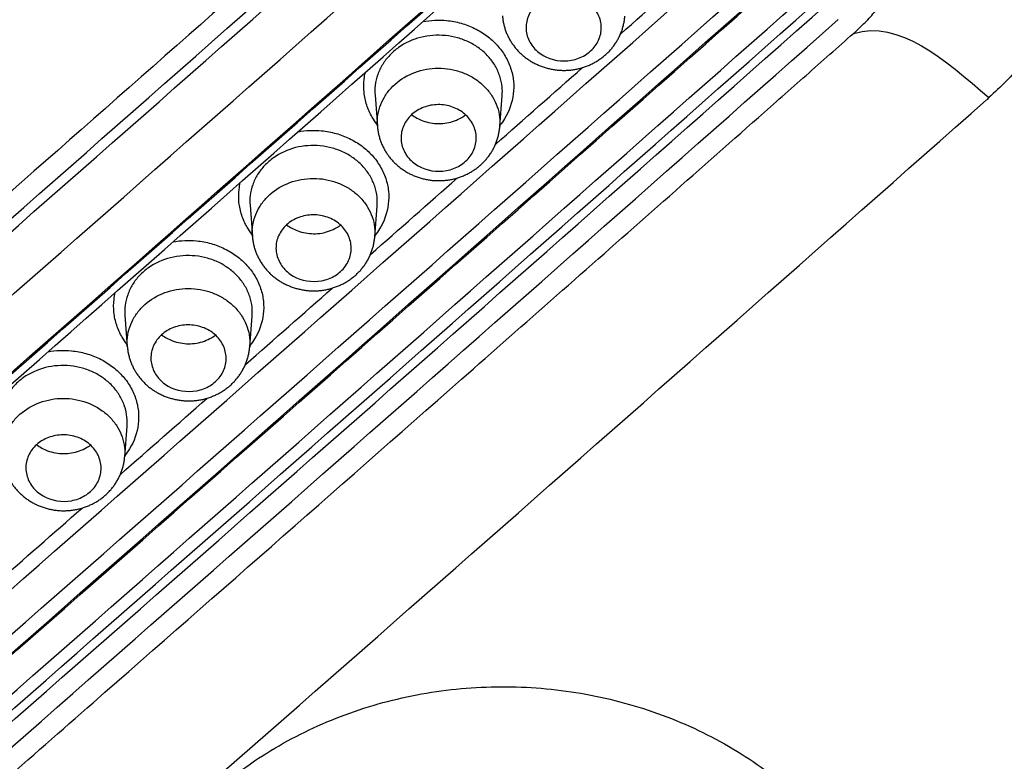
# Model space of a CAD drawing. Units: millimetres. Extents: x -18 to 873, y -18 to 2071.
# Drawn here: x 137 to 150, y 1523 to 1533 of the extents above; entities that cross this region are included whole.
import ezdxf

# ---------------------------------------------------------------- set-up
doc = ezdxf.new("R2010")
doc.units = ezdxf.units.MM
doc.layers.add('Default', color=7, linetype='Continuous')
doc.layers.add('DV1_Default', color=7, linetype='Continuous')

# ---------------------------------------------------------------- blocks, each defined once
blk = doc.blocks.new('SE')
at = {"layer": 'DV1_Default', "color": 7}
for p, q in [((141.829, 1531.858), (141.86, 1531.446)), ((143.488, 1531.442), (143.519, 1531.851)), ((149.989, 1531.826), (149.959, 1531.798)), ((140.167, 1530.394), (140.198, 1529.981)), ((141.826, 1529.977), (141.857, 1530.385)), ((138.505, 1528.931), (138.536, 1528.518)), ((140.164, 1528.513), (140.195, 1528.921)), ((138.502, 1527.051), (138.533, 1527.459))]:
    blk.add_line(p, q, dxfattribs=at)
for centre, radius, start, end in [((-2118.825, 4095.066), 3412.582, 311.194133, 311.491435), ((-1795.874, 3728.334), 2927.06, 311.162565, 311.509256), ((-1782.839, 3713.613), 2907.53, 311.1614, 311.510381), ((-2013.178, 3974.533), 3256.998, 311.18777, 311.499364), ((-2011.129, 3972.267), 3254.042, 311.187746, 311.4996), ((-2008.575, 3970.437), 3253.032, 311.187208, 311.499144), ((-2008.438, 3970.324), 3252.666, 311.4588, 311.486015), ((-2010.899, 3972.502), 3256.57, 311.187762, 311.499361), ((-2011.031, 3972.609), 3256.927, 311.18776, 311.49936), ((-1791.242, 3724.245), 2925.85, 311.162434, 311.509208), ((-2010.023, 3971.753), 3256.028, 311.187579, 311.499286), ((-1791.827, 3724.765), 2926.741, 311.162599, 311.509268), ((-1792.006, 3724.911), 2927.223, 311.162596, 311.509267), ((-2008.438, 3970.324), 3252.666, 311.419751, 311.446925), ((-2061.559, 4031.929), 3337.883, 311.190751, 311.494706), ((-2008.438, 3970.324), 3252.666, 311.380724, 311.407862), ((-2008.438, 3970.324), 3252.666, 311.34172, 311.368816), ((-2008.438, 3970.324), 3252.666, 311.302742, 311.329793), ((-2008.438, 3970.324), 3252.666, 311.263786, 311.290796)]:
    blk.add_arc(centre, radius, start, end, dxfattribs=at)
for centre, major_axis in [((153.219, 2111.676), (-832.491, -934.327)), ((153.642, 2111.299), (-832.89, -934.775)), ((155.765, 2109.408), (-832.89, -934.775))]:
    blk.add_ellipse(centre, major_axis=major_axis, ratio=0.32102, start_param=1.200118, end_param=1.215147, dxfattribs=at)
for points, knots in [([(154.704, 1598.777), (152.665, 1598.777), (150.637, 1598.688), (146.604, 1598.332), (144.598, 1598.066), (141.607, 1597.534), (140.611, 1597.333), (138.641, 1596.892), (137.666, 1596.65), (134.769, 1595.863), (130.982, 1594.651), (127.344, 1593.117), (124.672, 1591.843), (123.791, 1591.398), (122.484, 1590.699), (122.05, 1590.46), (121.19, 1589.974), (120.765, 1589.727), (118.657, 1588.47), (117.038, 1587.397), (113.93, 1585.121), (112.441, 1583.918), (109.595, 1581.38), (108.237, 1580.046), (106.624, 1578.294), (106.305, 1577.939), (105.68, 1577.224), (105.373, 1576.864), (104.467, 1575.775), (103.886, 1575.039), (102.207, 1572.796), (101.174, 1571.259), (99.279, 1568.1), (98.418, 1566.478), (97.256, 1563.98), (96.891, 1563.137), (96.376, 1561.856), (96.21, 1561.426), (95.892, 1560.566), (95.739, 1560.135), (95.004, 1557.976), (94.516, 1556.233), (93.731, 1552.719), (93.436, 1550.947), (93.039, 1547.374), (92.938, 1545.573), (92.937, 1541.941), (93.037, 1540.136), (93.434, 1536.552), (93.73, 1534.772), (94.322, 1532.12), (94.544, 1531.24), (94.915, 1529.923), (95.044, 1529.485), (95.316, 1528.61), (95.458, 1528.174), (96.197, 1526.008), (96.88, 1524.314), (98.422, 1521.001), (99.282, 1519.382), (101.178, 1516.22), (102.215, 1514.677), (103.908, 1512.42), (104.496, 1511.676), (105.706, 1510.223), (106.329, 1509.512), (108.251, 1507.427), (110.954, 1504.771), (113.935, 1502.361), (116.277, 1500.647), (117.075, 1500.092), (118.299, 1499.282), (118.712, 1499.016), (119.544, 1498.493), (119.964, 1498.237), (122.072, 1496.981), (123.804, 1496.057), (127.351, 1494.367), (129.168, 1493.601), (132.887, 1492.226), (134.789, 1491.617), (137.222, 1490.958), (137.712, 1490.831), (138.693, 1490.589), (139.184, 1490.473), (140.66, 1490.143), (141.648, 1489.945), (144.622, 1489.417), (146.619, 1489.153), (150.64, 1488.799), (152.665, 1488.709), (154.704, 1488.709)], [0, 0, 0, 0, 0.03125, 0.03125, 0.0625, 0.0625, 0.078125, 0.078125, 0.09375, 0.09375, 0.125, 0.15625, 0.15625, 0.171875, 0.171875, 0.179687, 0.179687, 0.1875, 0.1875, 0.21875, 0.21875, 0.25, 0.25, 0.28125, 0.28125, 0.289062, 0.289062, 0.296875, 0.296875, 0.3125, 0.3125, 0.34375, 0.34375, 0.375, 0.375, 0.390625, 0.390625, 0.398437, 0.398437, 0.40625, 0.40625, 0.4375, 0.4375, 0.46875, 0.46875, 0.5, 0.5, 0.53125, 0.53125, 0.5625, 0.5625, 0.578125, 0.578125, 0.585937, 0.585937, 0.59375, 0.59375, 0.625, 0.625, 0.65625, 0.65625, 0.6875, 0.6875, 0.703125, 0.703125, 0.71875, 0.71875, 0.75, 0.78125, 0.78125, 0.796875, 0.796875, 0.804687, 0.804687, 0.8125, 0.8125, 0.84375, 0.84375, 0.875, 0.875, 0.90625, 0.90625, 0.914062, 0.914062, 0.921875, 0.921875, 0.9375, 0.9375, 0.96875, 0.96875, 1, 1, 1, 1]), ([(142.039, 1538.855), (142.084, 1538.894), (142.173, 1538.97), (142.305, 1539.077), (142.459, 1539.193), (142.643, 1539.32), (142.933, 1539.502), (143.313, 1539.707), (143.952, 1539.98), (144.807, 1540.22), (145.889, 1540.329), (146.99, 1540.25), (148.059, 1539.978), (149.048, 1539.525), (149.919, 1538.909), (150.638, 1538.153), (151.176, 1537.288), (151.512, 1536.347), (151.634, 1535.365), (151.537, 1534.381), (151.287, 1533.624), (151.014, 1533.088), (150.818, 1532.772), (150.618, 1532.497), (150.425, 1532.262), (150.216, 1532.038), (150.066, 1531.898), (149.989, 1531.826)], [0, 0, 0, 0, 0.010931, 0.021125, 0.03059, 0.045614, 0.061048, 0.091346, 0.121792, 0.182472, 0.243989, 0.30719, 0.370096, 0.433024, 0.496093, 0.559242, 0.622159, 0.685057, 0.74816, 0.811345, 0.874252, 0.899407, 0.92478, 0.943769, 0.962684, 0.980832, 1, 1, 1, 1]), ([(90.084, 1540.222), (90.17, 1539.224), (90.363, 1537.547), (90.829, 1534.715), (91.435, 1532.025), (92.195, 1529.294), (93.096, 1526.635), (94.144, 1523.998), (95.332, 1521.421), (96.658, 1518.893), (98.119, 1516.428), (99.712, 1514.027), (101.433, 1511.697), (103.279, 1509.443), (105.245, 1507.271), (107.326, 1505.187), (109.517, 1503.196), (111.812, 1501.301), (114.208, 1499.506), (116.699, 1497.817), (119.279, 1496.236), (121.941, 1494.769), (124.679, 1493.417), (127.488, 1492.185), (130.357, 1491.076), (133.287, 1490.091), (136.261, 1489.234), (139.29, 1488.505), (142.334, 1487.907), (145.448, 1487.441), (148.503, 1487.109), (151.701, 1486.912), (153.587, 1486.869), (154.704, 1486.869)], [0, 0, 0, 0, 0.031604, 0.063908, 0.096175, 0.128485, 0.1608, 0.19309, 0.225424, 0.257694, 0.289974, 0.322305, 0.354586, 0.386911, 0.41923, 0.451539, 0.483849, 0.516132, 0.548431, 0.580772, 0.613065, 0.645404, 0.677722, 0.710018, 0.742339, 0.774631, 0.806943, 0.839275, 0.871606, 0.903936, 0.936243, 0.968538, 1, 1, 1, 1]), ([(148.189, 1532.681), (148.242, 1532.728), (148.293, 1532.776), (148.391, 1532.875), (148.437, 1532.926), (148.569, 1533.083), (148.65, 1533.192), (148.792, 1533.424), (148.854, 1533.545), (148.957, 1533.79), (148.998, 1533.915), (149.06, 1534.172), (149.082, 1534.304), (149.102, 1534.566), (149.102, 1534.697), (149.08, 1534.958), (149.06, 1535.088), (148.996, 1535.348), (148.953, 1535.474), (148.85, 1535.72), (148.789, 1535.839), (148.645, 1536.07), (148.564, 1536.182), (148.386, 1536.392), (148.289, 1536.491), (148.079, 1536.677), (147.966, 1536.764), (147.608, 1537.001), (147.349, 1537.127), (146.79, 1537.311), (146.5, 1537.366), (146.056, 1537.394), (145.906, 1537.393), (145.612, 1537.374), (145.466, 1537.355), (145.178, 1537.299), (145.035, 1537.262), (144.757, 1537.169), (144.623, 1537.114), (144.365, 1536.988), (144.242, 1536.916), (144.004, 1536.757), (143.894, 1536.668), (143.681, 1536.482), (143.577, 1536.388), (143.365, 1536.202), (143.26, 1536.108), (142.31, 1535.267), (141.465, 1534.522), (138.931, 1532.286), (137.242, 1530.799), (134.708, 1528.574), (133.864, 1527.833), (132.597, 1526.723), (132.175, 1526.353), (131.541, 1525.799), (131.33, 1525.614), (131.014, 1525.337), (130.908, 1525.245), (130.697, 1525.061), (130.59, 1524.969), (130.486, 1524.875)], [0, 0, 0, 0, 0.007813, 0.007813, 0.015625, 0.015625, 0.03125, 0.03125, 0.046875, 0.046875, 0.0625, 0.0625, 0.078125, 0.078125, 0.09375, 0.09375, 0.109375, 0.109375, 0.125, 0.125, 0.140625, 0.140625, 0.15625, 0.15625, 0.171875, 0.171875, 0.1875, 0.1875, 0.21875, 0.21875, 0.25, 0.25, 0.265625, 0.265625, 0.28125, 0.28125, 0.296875, 0.296875, 0.3125, 0.3125, 0.328125, 0.328125, 0.34375, 0.34375, 0.359375, 0.359375, 0.375, 0.375, 0.5, 0.5, 0.75, 0.75, 0.875, 0.875, 0.9375, 0.9375, 0.96875, 0.96875, 0.984375, 0.984375, 1, 1, 1, 1]), ([(144.064, 1532.386), (144.009, 1532.418), (143.962, 1532.459), (143.887, 1532.555), (143.861, 1532.61), (143.834, 1532.723), (143.833, 1532.783), (143.856, 1532.896), (143.881, 1532.952), (143.952, 1533.049), (143.998, 1533.091), (144.106, 1533.156), (144.167, 1533.18), (144.296, 1533.204), (144.362, 1533.204), (144.491, 1533.183), (144.553, 1533.16), (144.663, 1533.097), (144.711, 1533.055), (144.785, 1532.96), (144.811, 1532.905), (144.839, 1532.792), (144.84, 1532.732), (144.816, 1532.618), (144.792, 1532.564), (144.72, 1532.466), (144.674, 1532.424), (144.566, 1532.358), (144.505, 1532.335), (144.313, 1532.299), (144.175, 1532.322), (144.064, 1532.386)], [0, 0, 0, 0, 0.0625, 0.0625, 0.125, 0.125, 0.1875, 0.1875, 0.25, 0.25, 0.3125, 0.3125, 0.375, 0.375, 0.4375, 0.4375, 0.5, 0.5, 0.5625, 0.5625, 0.625, 0.625, 0.6875, 0.6875, 0.75, 0.75, 0.8125, 0.8125, 0.875, 0.875, 1, 1, 1, 1]), ([(142.466, 1532.838), (142.569, 1532.857), (142.676, 1532.861), (142.845, 1532.845), (142.91, 1532.833), (143.035, 1532.798), (143.095, 1532.775), (143.209, 1532.719), (143.264, 1532.686), (143.364, 1532.612), (143.409, 1532.571), (143.451, 1532.525)], [0, 0, 0, 0, 0.287771, 0.287771, 0.465829, 0.465829, 0.643886, 0.643886, 0.821943, 0.821943, 1, 1, 1, 1]), ([(143.523, 1532.913), (143.523, 1532.906), (143.524, 1532.892), (143.527, 1532.868), (143.531, 1532.843), (143.536, 1532.817), (143.542, 1532.792), (143.548, 1532.767), (143.556, 1532.742), (143.564, 1532.718), (143.573, 1532.693), (143.583, 1532.669), (143.594, 1532.646), (143.606, 1532.622), (143.618, 1532.599), (143.632, 1532.577), (143.646, 1532.554), (143.661, 1532.533), (143.676, 1532.511), (143.693, 1532.49), (143.71, 1532.47), (143.727, 1532.45), (143.746, 1532.431), (143.765, 1532.413), (143.785, 1532.395), (143.805, 1532.377), (143.826, 1532.361), (143.848, 1532.345), (143.87, 1532.33), (143.892, 1532.315), (143.915, 1532.302), (143.939, 1532.288), (143.963, 1532.276), (143.987, 1532.265), (144.012, 1532.254), (144.037, 1532.244), (144.063, 1532.235), (144.089, 1532.226), (144.115, 1532.219), (144.142, 1532.212), (144.169, 1532.206), (144.196, 1532.201), (144.223, 1532.197), (144.251, 1532.193), (144.278, 1532.191), (144.306, 1532.189), (144.333, 1532.189), (144.361, 1532.189), (144.388, 1532.19), (144.416, 1532.192), (144.443, 1532.195), (144.47, 1532.199), (144.497, 1532.204), (144.523, 1532.209), (144.55, 1532.215), (144.576, 1532.223), (144.602, 1532.231), (144.628, 1532.24), (144.654, 1532.249), (144.679, 1532.26), (144.704, 1532.271), (144.728, 1532.284), (144.752, 1532.297), (144.776, 1532.31), (144.799, 1532.325), (144.821, 1532.34), (144.843, 1532.356), (144.865, 1532.373), (144.885, 1532.39), (144.906, 1532.408), (144.925, 1532.427), (144.944, 1532.446), (144.962, 1532.466), (144.979, 1532.486), (144.995, 1532.506), (145.01, 1532.527), (145.025, 1532.549), (145.039, 1532.571), (145.053, 1532.594), (145.065, 1532.617), (145.077, 1532.641), (145.088, 1532.665), (145.098, 1532.689), (145.108, 1532.713), (145.116, 1532.738), (145.124, 1532.764), (145.13, 1532.789), (145.136, 1532.815), (145.141, 1532.84), (145.145, 1532.866), (145.148, 1532.89), (145.149, 1532.904), (145.15, 1532.911)], [0, 0, 0, 0, 0.007783, 0.018789, 0.029764, 0.040597, 0.051447, 0.062313, 0.073196, 0.084099, 0.095022, 0.105965, 0.116928, 0.127912, 0.138917, 0.149941, 0.160986, 0.172049, 0.183129, 0.194227, 0.205339, 0.216466, 0.227606, 0.238758, 0.249919, 0.26109, 0.272269, 0.283455, 0.294499, 0.305648, 0.316828, 0.328038, 0.339277, 0.350545, 0.361839, 0.373157, 0.384498, 0.39586, 0.407239, 0.418634, 0.430042, 0.44146, 0.452886, 0.464315, 0.475747, 0.487179, 0.498609, 0.510034, 0.521453, 0.532865, 0.544229, 0.555491, 0.566765, 0.578058, 0.589371, 0.6007, 0.612046, 0.623407, 0.634779, 0.646161, 0.657547, 0.668937, 0.680325, 0.691708, 0.703083, 0.714446, 0.725794, 0.737121, 0.748427, 0.759707, 0.770958, 0.78218, 0.79335, 0.804357, 0.815353, 0.826361, 0.837381, 0.848412, 0.859455, 0.870507, 0.881567, 0.892632, 0.903702, 0.914773, 0.925844, 0.936912, 0.947974, 0.959029, 0.970075, 0.981109, 0.99213, 1, 1, 1, 1]), ([(130.486, 1524.875), (130.278, 1524.689), (130.104, 1524.481), (129.895, 1524.136), (129.835, 1524.016), (129.736, 1523.773), (129.696, 1523.648), (129.637, 1523.394), (129.618, 1523.263), (129.601, 1523.002), (129.602, 1522.873), (129.639, 1522.484), (129.706, 1522.224), (129.865, 1521.86), (129.927, 1521.742), (130.073, 1521.513), (130.155, 1521.402), (130.335, 1521.195), (130.433, 1521.097), (130.643, 1520.913), (130.757, 1520.827), (131.116, 1520.592), (131.375, 1520.468), (131.935, 1520.287), (132.224, 1520.232), (132.666, 1520.205), (132.816, 1520.205), (133.11, 1520.225), (133.255, 1520.243), (133.541, 1520.298), (133.684, 1520.336), (133.96, 1520.428), (134.094, 1520.482), (134.35, 1520.607), (134.472, 1520.677), (134.708, 1520.835), (134.818, 1520.923), (135.029, 1521.106), (135.134, 1521.199), (135.345, 1521.383), (135.45, 1521.475), (136.397, 1522.304), (137.239, 1523.041), (139.766, 1525.256), (141.451, 1526.736), (143.978, 1528.962), (144.82, 1529.704), (146.084, 1530.82), (146.505, 1531.192), (147.137, 1531.75), (147.347, 1531.936), (147.663, 1532.216), (147.768, 1532.309), (147.979, 1532.495), (148.085, 1532.587), (148.189, 1532.681)], [0, 0, 0, 0, 0.03125, 0.03125, 0.046875, 0.046875, 0.0625, 0.0625, 0.078125, 0.078125, 0.09375, 0.09375, 0.125, 0.125, 0.140625, 0.140625, 0.15625, 0.15625, 0.171875, 0.171875, 0.1875, 0.1875, 0.21875, 0.21875, 0.25, 0.25, 0.265625, 0.265625, 0.28125, 0.28125, 0.296875, 0.296875, 0.3125, 0.3125, 0.328125, 0.328125, 0.34375, 0.34375, 0.359375, 0.359375, 0.375, 0.375, 0.5, 0.5, 0.75, 0.75, 0.875, 0.875, 0.9375, 0.9375, 0.96875, 0.96875, 0.984375, 0.984375, 1, 1, 1, 1]), ([(143.333, 1532.374), (143.298, 1532.413), (143.259, 1532.448), (143.174, 1532.511), (143.128, 1532.539), (143.03, 1532.586), (142.979, 1532.606), (142.874, 1532.636), (142.818, 1532.646), (142.654, 1532.662), (142.541, 1532.654), (142.329, 1532.6), (142.228, 1532.553), (142.099, 1532.462), (142.059, 1532.427), (141.988, 1532.352), (141.957, 1532.312), (141.904, 1532.226), (141.882, 1532.18), (141.849, 1532.087), (141.837, 1532.039), (141.826, 1531.946), (141.825, 1531.902), (141.829, 1531.859)], [0, 0, 0, 0, 0.077592, 0.077592, 0.155183, 0.155183, 0.232775, 0.232775, 0.310367, 0.310367, 0.46555, 0.46555, 0.620734, 0.620734, 0.698326, 0.698326, 0.775917, 0.775917, 0.853509, 0.853509, 0.931101, 0.931101, 1, 1, 1, 1]), ([(143.451, 1532.525), (143.492, 1532.479), (143.528, 1532.431), (143.588, 1532.328), (143.613, 1532.274), (143.65, 1532.163), (143.663, 1532.106), (143.674, 1531.991), (143.674, 1531.932), (143.653, 1531.76), (143.613, 1531.647), (143.533, 1531.516), (143.512, 1531.486), (143.489, 1531.458)], [0, 0, 0, 0, 0.15151, 0.15151, 0.30302, 0.30302, 0.454531, 0.454531, 0.606041, 0.606041, 0.909061, 0.909061, 1, 1, 1, 1]), ([(143.519, 1531.851), (143.522, 1531.89), (143.522, 1531.93), (143.513, 1532.018), (143.503, 1532.066), (143.471, 1532.161), (143.45, 1532.207), (143.399, 1532.294), (143.368, 1532.335), (143.333, 1532.374)], [0, 0, 0, 0, 0.210999, 0.210999, 0.473999, 0.473999, 0.737, 0.737, 1, 1, 1, 1]), ([(141.858, 1531.469), (141.834, 1531.5), (141.812, 1531.533), (141.762, 1531.618), (141.737, 1531.671), (141.7, 1531.783), (141.688, 1531.84), (141.677, 1531.955), (141.677, 1532.013), (141.688, 1532.101), (141.693, 1532.132), (141.7, 1532.161)], [0, 0, 0, 0, 0.155696, 0.155696, 0.394986, 0.394986, 0.634277, 0.634277, 0.873568, 0.873568, 1, 1, 1, 1]), ([(141.86, 1531.446), (141.857, 1531.485), (141.858, 1531.524), (141.867, 1531.61), (141.877, 1531.657), (141.908, 1531.748), (141.928, 1531.791), (141.978, 1531.875), (142.008, 1531.915), (142.108, 1532.025), (142.193, 1532.087), (142.379, 1532.176), (142.484, 1532.205), (142.643, 1532.219), (142.697, 1532.219), (142.803, 1532.21), (142.856, 1532.201), (142.958, 1532.173), (143.008, 1532.155), (143.102, 1532.111), (143.147, 1532.084), (143.189, 1532.054)], [0, 0, 0, 0, 0.069654, 0.069654, 0.154231, 0.154231, 0.238808, 0.238808, 0.323385, 0.323385, 0.492539, 0.492539, 0.661692, 0.661692, 0.746269, 0.746269, 0.830846, 0.830846, 0.915423, 0.915423, 1, 1, 1, 1]), ([(143.189, 1532.054), (143.23, 1532.024), (143.268, 1531.99), (143.336, 1531.918), (143.366, 1531.878), (143.417, 1531.794), (143.438, 1531.751), (143.469, 1531.66), (143.48, 1531.613), (143.49, 1531.525), (143.491, 1531.484), (143.488, 1531.443)], [0, 0, 0, 0, 0.205592, 0.205592, 0.411183, 0.411183, 0.616775, 0.616775, 0.822366, 0.822366, 1, 1, 1, 1]), ([(142.402, 1530.919), (142.347, 1530.951), (142.3, 1530.992), (142.225, 1531.088), (142.199, 1531.143), (142.172, 1531.256), (142.171, 1531.316), (142.194, 1531.429), (142.219, 1531.484), (142.29, 1531.581), (142.336, 1531.623), (142.444, 1531.689), (142.505, 1531.712), (142.634, 1531.736), (142.7, 1531.736), (142.829, 1531.715), (142.891, 1531.693), (143.001, 1531.629), (143.049, 1531.587), (143.123, 1531.492), (143.149, 1531.437), (143.177, 1531.324), (143.178, 1531.265), (143.154, 1531.151), (143.13, 1531.096), (143.058, 1530.998), (143.012, 1530.957), (142.904, 1530.891), (142.843, 1530.868), (142.651, 1530.832), (142.513, 1530.855), (142.402, 1530.919)], [0, 0, 0, 0, 0.0625, 0.0625, 0.125, 0.125, 0.1875, 0.1875, 0.25, 0.25, 0.3125, 0.3125, 0.375, 0.375, 0.4375, 0.4375, 0.5, 0.5, 0.5625, 0.5625, 0.625, 0.625, 0.6875, 0.6875, 0.75, 0.75, 0.8125, 0.8125, 0.875, 0.875, 1, 1, 1, 1]), ([(142.315, 1531.6), (142.36, 1531.567), (142.41, 1531.539), (142.53, 1531.495), (142.602, 1531.482), (142.746, 1531.481), (142.819, 1531.493), (142.919, 1531.53), (142.951, 1531.545), (142.999, 1531.573), (143.016, 1531.585), (143.033, 1531.597)], [0, 0, 0, 0, 0.22265, 0.22265, 0.500342, 0.500342, 0.778035, 0.778035, 0.916882, 0.916882, 1, 1, 1, 1]), ([(140.805, 1531.372), (140.908, 1531.391), (141.015, 1531.396), (141.184, 1531.379), (141.249, 1531.367), (141.373, 1531.332), (141.433, 1531.309), (141.547, 1531.253), (141.602, 1531.22), (141.702, 1531.146), (141.748, 1531.104), (141.789, 1531.059)], [0, 0, 0, 0, 0.287336, 0.287336, 0.465502, 0.465502, 0.643668, 0.643668, 0.821834, 0.821834, 1, 1, 1, 1]), ([(141.861, 1531.446), (141.861, 1531.439), (141.862, 1531.425), (141.865, 1531.401), (141.869, 1531.375), (141.874, 1531.35), (141.88, 1531.325), (141.886, 1531.3), (141.894, 1531.275), (141.902, 1531.25), (141.911, 1531.226), (141.921, 1531.202), (141.932, 1531.178), (141.944, 1531.155), (141.956, 1531.132), (141.97, 1531.109), (141.984, 1531.087), (141.999, 1531.065), (142.014, 1531.044), (142.031, 1531.023), (142.048, 1531.003), (142.066, 1530.983), (142.084, 1530.964), (142.103, 1530.945), (142.123, 1530.927), (142.143, 1530.91), (142.164, 1530.894), (142.186, 1530.878), (142.208, 1530.863), (142.23, 1530.848), (142.253, 1530.834), (142.277, 1530.821), (142.301, 1530.809), (142.325, 1530.797), (142.35, 1530.787), (142.376, 1530.777), (142.401, 1530.767), (142.427, 1530.759), (142.454, 1530.751), (142.48, 1530.745), (142.507, 1530.739), (142.534, 1530.734), (142.562, 1530.73), (142.589, 1530.726), (142.616, 1530.724), (142.644, 1530.722), (142.672, 1530.722), (142.699, 1530.722), (142.727, 1530.723), (142.754, 1530.725), (142.781, 1530.728), (142.808, 1530.732), (142.835, 1530.737), (142.862, 1530.742), (142.888, 1530.748), (142.915, 1530.756), (142.941, 1530.764), (142.966, 1530.773), (142.992, 1530.782), (143.017, 1530.793), (143.042, 1530.804), (143.067, 1530.817), (143.091, 1530.83), (143.114, 1530.843), (143.137, 1530.858), (143.16, 1530.873), (143.182, 1530.889), (143.203, 1530.906), (143.224, 1530.923), (143.244, 1530.941), (143.263, 1530.96), (143.282, 1530.979), (143.3, 1530.999), (143.317, 1531.019), (143.333, 1531.039), (143.349, 1531.06), (143.364, 1531.082), (143.378, 1531.104), (143.391, 1531.127), (143.404, 1531.15), (143.415, 1531.173), (143.426, 1531.197), (143.436, 1531.222), (143.446, 1531.246), (143.454, 1531.271), (143.462, 1531.296), (143.469, 1531.322), (143.474, 1531.347), (143.479, 1531.373), (143.483, 1531.399), (143.486, 1531.423), (143.487, 1531.437), (143.488, 1531.443)], [0, 0, 0, 0, 0.00793, 0.018934, 0.029907, 0.040739, 0.051587, 0.062452, 0.073335, 0.084237, 0.095159, 0.106101, 0.117065, 0.128049, 0.139054, 0.150079, 0.161124, 0.172188, 0.18327, 0.194368, 0.205483, 0.216611, 0.227753, 0.238907, 0.250071, 0.261244, 0.272425, 0.283613, 0.294659, 0.305811, 0.316994, 0.328207, 0.339449, 0.35072, 0.362017, 0.373338, 0.384683, 0.396047, 0.40743, 0.418828, 0.430239, 0.44166, 0.453088, 0.46452, 0.475955, 0.48739, 0.498822, 0.51025, 0.521671, 0.533085, 0.544448, 0.555711, 0.566988, 0.578284, 0.589598, 0.60093, 0.612279, 0.623641, 0.635015, 0.646398, 0.657786, 0.669176, 0.680566, 0.69195, 0.703325, 0.714688, 0.726035, 0.737362, 0.748667, 0.759945, 0.771196, 0.782415, 0.793581, 0.804586, 0.81558, 0.826587, 0.837605, 0.848635, 0.859676, 0.870725, 0.881783, 0.892847, 0.903914, 0.914982, 0.92605, 0.937115, 0.948174, 0.959227, 0.970269, 0.9813, 0.992318, 1, 1, 1, 1]), ([(141.671, 1530.908), (141.636, 1530.946), (141.597, 1530.981), (141.512, 1531.045), (141.466, 1531.073), (141.368, 1531.12), (141.317, 1531.14), (141.212, 1531.169), (141.156, 1531.18), (140.992, 1531.196), (140.879, 1531.188), (140.667, 1531.134), (140.566, 1531.088), (140.437, 1530.997), (140.397, 1530.962), (140.326, 1530.887), (140.295, 1530.847), (140.242, 1530.761), (140.22, 1530.715), (140.187, 1530.622), (140.175, 1530.574), (140.164, 1530.481), (140.163, 1530.438), (140.167, 1530.394)], [0, 0, 0, 0, 0.077591, 0.077591, 0.155181, 0.155181, 0.232772, 0.232772, 0.310363, 0.310363, 0.465544, 0.465544, 0.620726, 0.620726, 0.698317, 0.698317, 0.775907, 0.775907, 0.853498, 0.853498, 0.931089, 0.931089, 1, 1, 1, 1]), ([(141.789, 1531.059), (141.83, 1531.013), (141.866, 1530.965), (141.927, 1530.862), (141.952, 1530.808), (141.989, 1530.697), (142.001, 1530.64), (142.013, 1530.525), (142.012, 1530.466), (141.991, 1530.294), (141.952, 1530.181), (141.871, 1530.05), (141.85, 1530.021), (141.827, 1529.993)], [0, 0, 0, 0, 0.151481, 0.151481, 0.302963, 0.302963, 0.454444, 0.454444, 0.605926, 0.605926, 0.908889, 0.908889, 1, 1, 1, 1]), ([(141.857, 1530.385), (141.86, 1530.424), (141.86, 1530.464), (141.851, 1530.552), (141.84, 1530.6), (141.809, 1530.695), (141.788, 1530.741), (141.736, 1530.828), (141.706, 1530.869), (141.671, 1530.908)], [0, 0, 0, 0, 0.210895, 0.210895, 0.47393, 0.47393, 0.736965, 0.736965, 1, 1, 1, 1]), ([(140.198, 1529.981), (140.195, 1530.02), (140.196, 1530.059), (140.205, 1530.145), (140.215, 1530.192), (140.246, 1530.283), (140.266, 1530.326), (140.316, 1530.41), (140.346, 1530.45), (140.446, 1530.56), (140.531, 1530.621), (140.718, 1530.711), (140.822, 1530.739), (140.981, 1530.753), (141.036, 1530.753), (141.142, 1530.744), (141.194, 1530.735), (141.296, 1530.708), (141.347, 1530.689), (141.441, 1530.645), (141.485, 1530.618), (141.527, 1530.588)], [0, 0, 0, 0, 0.069768, 0.069768, 0.154335, 0.154335, 0.238901, 0.238901, 0.323468, 0.323468, 0.492601, 0.492601, 0.661734, 0.661734, 0.7463, 0.7463, 0.830867, 0.830867, 0.915433, 0.915433, 1, 1, 1, 1]), ([(140.196, 1530.005), (140.172, 1530.036), (140.15, 1530.069), (140.1, 1530.153), (140.076, 1530.207), (140.039, 1530.318), (140.026, 1530.376), (140.015, 1530.49), (140.015, 1530.548), (140.026, 1530.637), (140.031, 1530.667), (140.038, 1530.696)], [0, 0, 0, 0, 0.155408, 0.155408, 0.395033, 0.395033, 0.634659, 0.634659, 0.874284, 0.874284, 1, 1, 1, 1]), ([(141.527, 1530.588), (141.569, 1530.558), (141.606, 1530.524), (141.674, 1530.452), (141.704, 1530.412), (141.755, 1530.328), (141.776, 1530.285), (141.807, 1530.194), (141.818, 1530.147), (141.828, 1530.059), (141.829, 1530.018), (141.826, 1529.978)], [0, 0, 0, 0, 0.205665, 0.205665, 0.411329, 0.411329, 0.616994, 0.616994, 0.822658, 0.822658, 1, 1, 1, 1]), ([(140.74, 1529.454), (140.685, 1529.486), (140.638, 1529.527), (140.563, 1529.623), (140.537, 1529.678), (140.509, 1529.791), (140.509, 1529.851), (140.532, 1529.964), (140.557, 1530.019), (140.628, 1530.116), (140.674, 1530.158), (140.782, 1530.223), (140.843, 1530.246), (140.972, 1530.27), (141.038, 1530.271), (141.167, 1530.249), (141.229, 1530.227), (141.339, 1530.163), (141.387, 1530.122), (141.461, 1530.026), (141.487, 1529.971), (141.515, 1529.858), (141.516, 1529.799), (141.492, 1529.685), (141.468, 1529.631), (141.396, 1529.533), (141.35, 1529.491), (141.242, 1529.426), (141.181, 1529.403), (140.989, 1529.367), (140.851, 1529.39), (140.74, 1529.454)], [0, 0, 0, 0, 0.0625, 0.0625, 0.125, 0.125, 0.1875, 0.1875, 0.25, 0.25, 0.3125, 0.3125, 0.375, 0.375, 0.4375, 0.4375, 0.5, 0.5, 0.5625, 0.5625, 0.625, 0.625, 0.6875, 0.6875, 0.75, 0.75, 0.8125, 0.8125, 0.875, 0.875, 1, 1, 1, 1]), ([(140.654, 1530.135), (140.698, 1530.102), (140.748, 1530.074), (140.867, 1530.03), (140.94, 1530.017), (141.084, 1530.016), (141.157, 1530.028), (141.257, 1530.065), (141.289, 1530.08), (141.337, 1530.108), (141.354, 1530.119), (141.37, 1530.132)], [0, 0, 0, 0, 0.2223987, 0.2223987, 0.500358, 0.500358, 0.7783174, 0.7783174, 0.9172971, 0.9172971, 1, 1, 1, 1]), ([(139.144, 1529.909), (139.246, 1529.927), (139.353, 1529.932), (139.522, 1529.915), (139.587, 1529.903), (139.711, 1529.868), (139.771, 1529.845), (139.886, 1529.789), (139.94, 1529.756), (140.04, 1529.682), (140.086, 1529.64), (140.127, 1529.595)], [0, 0, 0, 0, 0.286942, 0.286942, 0.465206, 0.465206, 0.643471, 0.643471, 0.821735, 0.821735, 1, 1, 1, 1]), ([(140.199, 1529.981), (140.199, 1529.974), (140.2, 1529.96), (140.203, 1529.936), (140.207, 1529.91), (140.212, 1529.885), (140.218, 1529.859), (140.224, 1529.835), (140.232, 1529.81), (140.24, 1529.785), (140.249, 1529.761), (140.259, 1529.737), (140.27, 1529.713), (140.282, 1529.69), (140.295, 1529.667), (140.308, 1529.644), (140.322, 1529.622), (140.337, 1529.6), (140.352, 1529.579), (140.369, 1529.558), (140.386, 1529.538), (140.404, 1529.518), (140.422, 1529.499), (140.441, 1529.48), (140.461, 1529.462), (140.482, 1529.445), (140.503, 1529.428), (140.524, 1529.413), (140.546, 1529.397), (140.569, 1529.383), (140.592, 1529.369), (140.615, 1529.356), (140.639, 1529.344), (140.664, 1529.332), (140.689, 1529.322), (140.714, 1529.312), (140.74, 1529.302), (140.766, 1529.294), (140.792, 1529.286), (140.819, 1529.28), (140.846, 1529.274), (140.873, 1529.269), (140.9, 1529.265), (140.927, 1529.261), (140.955, 1529.259), (140.982, 1529.257), (141.01, 1529.257), (141.038, 1529.257), (141.065, 1529.258), (141.092, 1529.26), (141.12, 1529.263), (141.147, 1529.267), (141.173, 1529.271), (141.2, 1529.277), (141.227, 1529.283), (141.253, 1529.291), (141.279, 1529.299), (141.305, 1529.308), (141.33, 1529.317), (141.356, 1529.328), (141.38, 1529.339), (141.405, 1529.351), (141.429, 1529.364), (141.452, 1529.378), (141.476, 1529.393), (141.498, 1529.408), (141.52, 1529.424), (141.541, 1529.441), (141.562, 1529.458), (141.582, 1529.476), (141.602, 1529.495), (141.62, 1529.514), (141.638, 1529.533), (141.655, 1529.554), (141.671, 1529.574), (141.687, 1529.595), (141.702, 1529.617), (141.716, 1529.639), (141.729, 1529.662), (141.742, 1529.685), (141.754, 1529.708), (141.765, 1529.732), (141.775, 1529.757), (141.784, 1529.781), (141.792, 1529.806), (141.8, 1529.831), (141.807, 1529.857), (141.812, 1529.882), (141.817, 1529.908), (141.821, 1529.934), (141.824, 1529.958), (141.825, 1529.971), (141.826, 1529.978)], [0, 0, 0, 0, 0.008076, 0.019079, 0.03005, 0.04088, 0.051727, 0.062591, 0.073473, 0.084374, 0.095295, 0.106238, 0.117201, 0.128185, 0.13919, 0.150216, 0.161262, 0.172327, 0.18341, 0.19451, 0.205626, 0.216756, 0.2279, 0.239055, 0.250221, 0.261397, 0.272581, 0.283771, 0.294818, 0.305974, 0.31716, 0.328376, 0.339621, 0.350895, 0.362195, 0.373519, 0.384867, 0.396234, 0.40762, 0.419021, 0.430435, 0.441859, 0.45329, 0.464725, 0.476162, 0.487599, 0.499034, 0.510464, 0.521888, 0.533304, 0.544666, 0.555931, 0.56721, 0.578508, 0.589825, 0.601159, 0.612509, 0.623874, 0.63525, 0.646634, 0.658024, 0.669415, 0.680805, 0.69219, 0.703565, 0.714928, 0.726275, 0.737602, 0.748905, 0.760183, 0.771432, 0.78265, 0.793812, 0.804813, 0.815806, 0.826812, 0.837829, 0.848857, 0.859895, 0.870943, 0.881999, 0.89306, 0.904124, 0.91519, 0.926255, 0.937317, 0.948374, 0.959423, 0.970463, 0.981491, 0.992506, 1, 1, 1, 1]), ([(140.009, 1529.443), (139.974, 1529.482), (139.935, 1529.517), (139.85, 1529.58), (139.804, 1529.609), (139.706, 1529.656), (139.655, 1529.675), (139.55, 1529.705), (139.494, 1529.716), (139.33, 1529.732), (139.216, 1529.724), (139.005, 1529.67), (138.904, 1529.624), (138.775, 1529.533), (138.735, 1529.498), (138.664, 1529.424), (138.633, 1529.384), (138.58, 1529.298), (138.558, 1529.252), (138.525, 1529.159), (138.513, 1529.111), (138.502, 1529.018), (138.501, 1528.975), (138.505, 1528.931)], [0, 0, 0, 0, 0.077572, 0.077572, 0.155145, 0.155145, 0.232717, 0.232717, 0.31029, 0.31029, 0.465435, 0.465435, 0.62058, 0.62058, 0.698152, 0.698152, 0.775725, 0.775725, 0.853297, 0.853297, 0.930869, 0.930869, 1, 1, 1, 1]), ([(140.127, 1529.595), (140.169, 1529.549), (140.204, 1529.501), (140.265, 1529.398), (140.29, 1529.344), (140.327, 1529.233), (140.339, 1529.176), (140.351, 1529.061), (140.35, 1529.002), (140.329, 1528.83), (140.29, 1528.718), (140.209, 1528.587), (140.188, 1528.557), (140.165, 1528.529)], [0, 0, 0, 0, 0.1514527, 0.1514527, 0.3029055, 0.3029055, 0.4543582, 0.4543582, 0.605811, 0.605811, 0.9087165, 0.9087165, 1, 1, 1, 1]), ([(140.195, 1528.921), (140.198, 1528.96), (140.198, 1529), (140.189, 1529.088), (140.178, 1529.136), (140.147, 1529.231), (140.126, 1529.277), (140.074, 1529.364), (140.044, 1529.405), (140.009, 1529.443)], [0, 0, 0, 0, 0.2107903, 0.2107903, 0.4738602, 0.4738602, 0.7369301, 0.7369301, 1, 1, 1, 1]), ([(138.536, 1528.518), (138.533, 1528.557), (138.534, 1528.596), (138.543, 1528.682), (138.553, 1528.729), (138.584, 1528.82), (138.604, 1528.863), (138.654, 1528.947), (138.684, 1528.987), (138.784, 1529.096), (138.869, 1529.158), (139.056, 1529.247), (139.16, 1529.275), (139.319, 1529.29), (139.374, 1529.29), (139.48, 1529.28), (139.532, 1529.271), (139.635, 1529.244), (139.685, 1529.225), (139.779, 1529.181), (139.823, 1529.155), (139.865, 1529.124)], [0, 0, 0, 0, 0.069882, 0.069882, 0.154438, 0.154438, 0.238995, 0.238995, 0.323551, 0.323551, 0.492663, 0.492663, 0.661775, 0.661775, 0.746332, 0.746332, 0.830888, 0.830888, 0.915444, 0.915444, 1, 1, 1, 1]), ([(138.534, 1528.543), (138.51, 1528.574), (138.488, 1528.606), (138.438, 1528.691), (138.414, 1528.744), (138.377, 1528.856), (138.364, 1528.913), (138.353, 1529.028), (138.353, 1529.086), (138.364, 1529.174), (138.369, 1529.203), (138.376, 1529.233)], [0, 0, 0, 0, 0.155105, 0.155105, 0.395043, 0.395043, 0.634981, 0.634981, 0.87492, 0.87492, 1, 1, 1, 1]), ([(139.865, 1529.124), (139.907, 1529.094), (139.944, 1529.061), (140.012, 1528.988), (140.043, 1528.948), (140.093, 1528.864), (140.114, 1528.821), (140.145, 1528.73), (140.156, 1528.683), (140.166, 1528.596), (140.167, 1528.555), (140.164, 1528.514)], [0, 0, 0, 0, 0.205738, 0.205738, 0.411476, 0.411476, 0.617214, 0.617214, 0.822951, 0.822951, 1, 1, 1, 1]), ([(139.078, 1527.991), (139.023, 1528.023), (138.975, 1528.064), (138.901, 1528.16), (138.875, 1528.215), (138.847, 1528.328), (138.846, 1528.387), (138.87, 1528.501), (138.895, 1528.556), (138.966, 1528.652), (139.012, 1528.695), (139.12, 1528.76), (139.181, 1528.783), (139.31, 1528.807), (139.376, 1528.807), (139.505, 1528.785), (139.567, 1528.763), (139.677, 1528.699), (139.725, 1528.658), (139.799, 1528.562), (139.825, 1528.508), (139.852, 1528.395), (139.854, 1528.335), (139.83, 1528.222), (139.806, 1528.167), (139.734, 1528.07), (139.688, 1528.028), (139.58, 1527.962), (139.519, 1527.94), (139.327, 1527.904), (139.189, 1527.927), (139.078, 1527.991)], [0, 0, 0, 0, 0.0625, 0.0625, 0.125, 0.125, 0.1875, 0.1875, 0.25, 0.25, 0.3125, 0.3125, 0.375, 0.375, 0.4375, 0.4375, 0.5, 0.5, 0.5625, 0.5625, 0.625, 0.625, 0.6875, 0.6875, 0.75, 0.75, 0.8125, 0.8125, 0.875, 0.875, 1, 1, 1, 1]), ([(138.992, 1528.672), (139.036, 1528.639), (139.086, 1528.611), (139.205, 1528.567), (139.278, 1528.554), (139.422, 1528.553), (139.495, 1528.565), (139.595, 1528.601), (139.627, 1528.617), (139.675, 1528.644), (139.692, 1528.656), (139.708, 1528.668)], [0, 0, 0, 0, 0.222135, 0.222135, 0.500368, 0.500368, 0.778601, 0.778601, 0.917717, 0.917717, 1, 1, 1, 1]), ([(138.536, 1528.518), (138.537, 1528.511), (138.538, 1528.497), (138.541, 1528.472), (138.545, 1528.447), (138.55, 1528.421), (138.556, 1528.396), (138.562, 1528.371), (138.57, 1528.346), (138.578, 1528.322), (138.587, 1528.298), (138.598, 1528.274), (138.608, 1528.25), (138.62, 1528.226), (138.633, 1528.203), (138.646, 1528.181), (138.66, 1528.159), (138.675, 1528.137), (138.691, 1528.116), (138.707, 1528.095), (138.724, 1528.074), (138.742, 1528.055), (138.76, 1528.036), (138.78, 1528.017), (138.799, 1527.999), (138.82, 1527.982), (138.841, 1527.965), (138.862, 1527.949), (138.884, 1527.934), (138.907, 1527.92), (138.93, 1527.906), (138.954, 1527.893), (138.978, 1527.881), (139.002, 1527.869), (139.027, 1527.858), (139.052, 1527.848), (139.078, 1527.839), (139.104, 1527.831), (139.131, 1527.823), (139.157, 1527.816), (139.184, 1527.811), (139.211, 1527.806), (139.238, 1527.801), (139.266, 1527.798), (139.293, 1527.796), (139.321, 1527.794), (139.348, 1527.794), (139.376, 1527.794), (139.403, 1527.795), (139.431, 1527.797), (139.458, 1527.8), (139.485, 1527.804), (139.512, 1527.808), (139.538, 1527.814), (139.565, 1527.82), (139.591, 1527.827), (139.617, 1527.836), (139.643, 1527.844), (139.669, 1527.854), (139.694, 1527.865), (139.719, 1527.876), (139.743, 1527.888), (139.767, 1527.901), (139.791, 1527.915), (139.814, 1527.93), (139.836, 1527.945), (139.858, 1527.961), (139.88, 1527.978), (139.9, 1527.995), (139.921, 1528.013), (139.94, 1528.032), (139.959, 1528.051), (139.976, 1528.07), (139.993, 1528.091), (140.01, 1528.111), (140.025, 1528.132), (140.04, 1528.154), (140.054, 1528.176), (140.067, 1528.199), (140.08, 1528.222), (140.092, 1528.245), (140.103, 1528.269), (140.113, 1528.293), (140.122, 1528.318), (140.13, 1528.343), (140.138, 1528.368), (140.145, 1528.394), (140.15, 1528.419), (140.155, 1528.445), (140.159, 1528.471), (140.162, 1528.494), (140.163, 1528.508), (140.164, 1528.514)], [0, 0, 0, 0, 0.008223, 0.019223, 0.030192, 0.041021, 0.051867, 0.062729, 0.07361, 0.084511, 0.095432, 0.106373, 0.117337, 0.128321, 0.139327, 0.150353, 0.161399, 0.172465, 0.18355, 0.194651, 0.205768, 0.216901, 0.228046, 0.239204, 0.250372, 0.26155, 0.272736, 0.283929, 0.294978, 0.306136, 0.317325, 0.328544, 0.339792, 0.351069, 0.362372, 0.373699, 0.38505, 0.39642, 0.407809, 0.419213, 0.43063, 0.442057, 0.45349, 0.464928, 0.476368, 0.487808, 0.499245, 0.510678, 0.522104, 0.533523, 0.544883, 0.556149, 0.56743, 0.578731, 0.59005, 0.601387, 0.612739, 0.624105, 0.635483, 0.646869, 0.65826, 0.669653, 0.681043, 0.692429, 0.703805, 0.715168, 0.726514, 0.73784, 0.749143, 0.76042, 0.771667, 0.782884, 0.794042, 0.80504, 0.816032, 0.827036, 0.838051, 0.849078, 0.860114, 0.87116, 0.882213, 0.893272, 0.904334, 0.915397, 0.926459, 0.937518, 0.948572, 0.959618, 0.970655, 0.98168, 0.992692, 1, 1, 1, 1]), ([(137.483, 1528.447), (137.585, 1528.465), (137.691, 1528.47), (137.86, 1528.453), (137.925, 1528.441), (138.049, 1528.406), (138.109, 1528.383), (138.224, 1528.327), (138.278, 1528.294), (138.378, 1528.219), (138.424, 1528.178), (138.465, 1528.133)], [0, 0, 0, 0, 0.286544, 0.286544, 0.464908, 0.464908, 0.643272, 0.643272, 0.821636, 0.821636, 1, 1, 1, 1]), ([(138.347, 1527.981), (138.312, 1528.02), (138.273, 1528.055), (138.188, 1528.118), (138.142, 1528.146), (138.044, 1528.194), (137.993, 1528.213), (137.888, 1528.243), (137.832, 1528.254), (137.668, 1528.27), (137.554, 1528.262), (137.343, 1528.209), (137.242, 1528.163), (137.113, 1528.072), (137.073, 1528.037), (137.002, 1527.962), (136.971, 1527.922), (136.918, 1527.837), (136.896, 1527.791), (136.863, 1527.698), (136.851, 1527.65), (136.84, 1527.557), (136.839, 1527.514), (136.842, 1527.47)], [0, 0, 0, 0, 0.077573, 0.077573, 0.155145, 0.155145, 0.232718, 0.232718, 0.310291, 0.310291, 0.465436, 0.465436, 0.620582, 0.620582, 0.698155, 0.698155, 0.775727, 0.775727, 0.8533, 0.8533, 0.930873, 0.930873, 1, 1, 1, 1]), ([(138.465, 1528.133), (138.507, 1528.087), (138.543, 1528.039), (138.603, 1527.936), (138.628, 1527.882), (138.665, 1527.771), (138.677, 1527.714), (138.689, 1527.599), (138.688, 1527.54), (138.667, 1527.369), (138.628, 1527.256), (138.547, 1527.125), (138.526, 1527.096), (138.503, 1527.067)], [0, 0, 0, 0, 0.151424, 0.151424, 0.302848, 0.302848, 0.454272, 0.454272, 0.605696, 0.605696, 0.9085441, 0.9085441, 1, 1, 1, 1]), ([(138.533, 1527.459), (138.536, 1527.498), (138.536, 1527.538), (138.527, 1527.626), (138.516, 1527.674), (138.485, 1527.768), (138.464, 1527.815), (138.412, 1527.901), (138.382, 1527.943), (138.347, 1527.981)], [0, 0, 0, 0, 0.210685, 0.210685, 0.47379, 0.47379, 0.736895, 0.736895, 1, 1, 1, 1]), ([(136.874, 1527.057), (136.871, 1527.096), (136.872, 1527.135), (136.881, 1527.221), (136.891, 1527.268), (136.922, 1527.359), (136.942, 1527.402), (136.992, 1527.486), (137.022, 1527.526), (137.123, 1527.635), (137.207, 1527.697), (137.394, 1527.786), (137.499, 1527.814), (137.658, 1527.828), (137.712, 1527.828), (137.818, 1527.819), (137.87, 1527.809), (138.024, 1527.768), (138.12, 1527.723), (138.203, 1527.662)], [0, 0, 0, 0, 0.0699972, 0.0699972, 0.1545429, 0.1545429, 0.2390887, 0.2390887, 0.3236344, 0.3236344, 0.4927258, 0.4927258, 0.6618172, 0.6618172, 0.7463629, 0.7463629, 0.8309086, 0.8309086, 1, 1, 1, 1]), ([(138.203, 1527.662), (138.245, 1527.632), (138.283, 1527.599), (138.35, 1527.526), (138.381, 1527.486), (138.431, 1527.402), (138.452, 1527.359), (138.483, 1527.268), (138.494, 1527.221), (138.504, 1527.134), (138.505, 1527.093), (138.502, 1527.052)], [0, 0, 0, 0, 0.205812, 0.205812, 0.411623, 0.411623, 0.617435, 0.617435, 0.823246, 0.823246, 1, 1, 1, 1]), ([(137.416, 1526.53), (137.361, 1526.562), (137.313, 1526.603), (137.239, 1526.699), (137.213, 1526.754), (137.185, 1526.867), (137.184, 1526.926), (137.208, 1527.04), (137.233, 1527.095), (137.304, 1527.191), (137.35, 1527.233), (137.458, 1527.298), (137.519, 1527.321), (137.648, 1527.345), (137.714, 1527.345), (137.843, 1527.323), (137.905, 1527.301), (138.015, 1527.238), (138.063, 1527.196), (138.137, 1527.101), (138.163, 1527.046), (138.19, 1526.933), (138.191, 1526.874), (138.168, 1526.76), (138.144, 1526.706), (138.072, 1526.608), (138.026, 1526.566), (137.918, 1526.501), (137.857, 1526.478), (137.665, 1526.443), (137.527, 1526.466), (137.416, 1526.53)], [0, 0, 0, 0, 0.0625, 0.0625, 0.125, 0.125, 0.1875, 0.1875, 0.25, 0.25, 0.3125, 0.3125, 0.375, 0.375, 0.4375, 0.4375, 0.5, 0.5, 0.5625, 0.5625, 0.625, 0.625, 0.6875, 0.6875, 0.75, 0.75, 0.8125, 0.8125, 0.875, 0.875, 1, 1, 1, 1]), ([(137.33, 1527.211), (137.374, 1527.178), (137.424, 1527.15), (137.543, 1527.106), (137.616, 1527.093), (137.76, 1527.092), (137.833, 1527.104), (137.933, 1527.14), (137.965, 1527.155), (138.013, 1527.183), (138.03, 1527.194), (138.046, 1527.206)], [0, 0, 0, 0, 0.221874, 0.221874, 0.500381, 0.500381, 0.778887, 0.778887, 0.918141, 0.918141, 1, 1, 1, 1]), ([(136.874, 1527.057), (136.875, 1527.049), (136.876, 1527.035), (136.879, 1527.011), (136.883, 1526.985), (136.888, 1526.96), (136.894, 1526.935), (136.901, 1526.91), (136.908, 1526.885), (136.916, 1526.861), (136.926, 1526.836), (136.936, 1526.812), (136.947, 1526.789), (136.958, 1526.765), (136.971, 1526.742), (136.984, 1526.72), (136.998, 1526.697), (137.013, 1526.676), (137.029, 1526.654), (137.045, 1526.634), (137.062, 1526.613), (137.08, 1526.594), (137.099, 1526.574), (137.118, 1526.556), (137.138, 1526.538), (137.158, 1526.521), (137.179, 1526.504), (137.201, 1526.488), (137.223, 1526.473), (137.245, 1526.459), (137.268, 1526.445), (137.292, 1526.432), (137.316, 1526.42), (137.34, 1526.408), (137.365, 1526.397), (137.391, 1526.387), (137.416, 1526.378), (137.442, 1526.37), (137.469, 1526.362), (137.496, 1526.355), (137.522, 1526.35), (137.549, 1526.344), (137.577, 1526.34), (137.604, 1526.337), (137.632, 1526.335), (137.659, 1526.333), (137.687, 1526.333), (137.714, 1526.333), (137.742, 1526.334), (137.769, 1526.336), (137.796, 1526.339), (137.823, 1526.343), (137.85, 1526.347), (137.877, 1526.353), (137.903, 1526.359), (137.93, 1526.366), (137.956, 1526.375), (137.982, 1526.383), (138.007, 1526.393), (138.032, 1526.404), (138.057, 1526.415), (138.082, 1526.427), (138.106, 1526.44), (138.129, 1526.454), (138.152, 1526.469), (138.175, 1526.484), (138.197, 1526.5), (138.218, 1526.517), (138.239, 1526.534), (138.259, 1526.552), (138.278, 1526.571), (138.297, 1526.59), (138.315, 1526.609), (138.332, 1526.629), (138.348, 1526.65), (138.363, 1526.671), (138.378, 1526.693), (138.392, 1526.715), (138.406, 1526.738), (138.418, 1526.761), (138.43, 1526.784), (138.441, 1526.808), (138.451, 1526.832), (138.46, 1526.857), (138.469, 1526.882), (138.476, 1526.907), (138.483, 1526.932), (138.488, 1526.958), (138.493, 1526.984), (138.497, 1527.009), (138.5, 1527.033), (138.501, 1527.046), (138.502, 1527.052)], [0, 0, 0, 0, 0.008369, 0.019368, 0.030334, 0.041162, 0.052006, 0.062867, 0.073747, 0.084647, 0.095567, 0.106509, 0.117472, 0.128457, 0.139463, 0.150489, 0.161537, 0.172604, 0.183689, 0.194792, 0.205911, 0.217045, 0.228192, 0.239352, 0.250522, 0.261702, 0.27289, 0.284086, 0.295137, 0.306298, 0.31749, 0.328711, 0.339963, 0.351242, 0.362548, 0.373879, 0.385232, 0.396606, 0.407997, 0.419404, 0.430824, 0.442254, 0.45369, 0.465131, 0.476574, 0.488016, 0.499456, 0.510891, 0.52232, 0.53374, 0.545098, 0.556366, 0.56765, 0.578953, 0.590275, 0.601614, 0.612968, 0.624336, 0.635716, 0.647103, 0.658495, 0.669889, 0.681281, 0.692667, 0.704043, 0.715406, 0.726752, 0.738078, 0.74938, 0.760655, 0.771901, 0.783116, 0.79427, 0.805265, 0.816256, 0.827259, 0.838273, 0.849298, 0.860332, 0.871376, 0.882427, 0.893483, 0.904542, 0.915603, 0.926662, 0.937718, 0.948769, 0.959812, 0.970846, 0.981869, 0.992878, 1, 1, 1, 1]), ([(138.118, 1519.241), (138.118, 1519.29), (138.119, 1519.38), (138.126, 1519.514), (138.138, 1519.648), (138.153, 1519.781), (138.173, 1519.915), (138.197, 1520.047), (138.249, 1520.289), (138.35, 1520.637), (138.533, 1521.079), (138.763, 1521.503), (139.132, 1522.037), (139.702, 1522.642), (140.534, 1523.234), (141.48, 1523.671), (142.506, 1523.938), (143.572, 1524.023), (144.637, 1523.923), (145.66, 1523.643), (146.603, 1523.193), (147.43, 1522.591), (147.995, 1521.98), (148.361, 1521.441), (148.589, 1521.014), (148.769, 1520.571), (148.876, 1520.19), (148.937, 1519.881), (148.97, 1519.649), (148.99, 1519.415), (148.993, 1519.259), (148.993, 1519.177)], [0, 0, 0, 0, 0.008972, 0.017928, 0.026874, 0.035819, 0.044768, 0.05373, 0.062711, 0.094019, 0.125364, 0.156655, 0.187985, 0.250501, 0.312991, 0.37546, 0.437908, 0.500337, 0.562749, 0.625153, 0.687558, 0.749979, 0.812428, 0.843684, 0.874982, 0.906248, 0.937544, 0.953183, 0.968781, 0.984374, 1, 1, 1, 1])]:
    blk.add_open_spline(points, degree=3, knots=knots, dxfattribs=at)
blk.add_open_spline([(148.189, 1532.681), (148.792, 1532.861), (149.39, 1532.343), (149.989, 1531.826)], degree=3, dxfattribs=at)

msp = doc.modelspace()

# ---------------------------------------------------------------- block references
at = {"layer": 'Default'}
msp.add_blockref('SE', (0, 0), dxfattribs=at)

doc.saveas('drawing.dxf')
